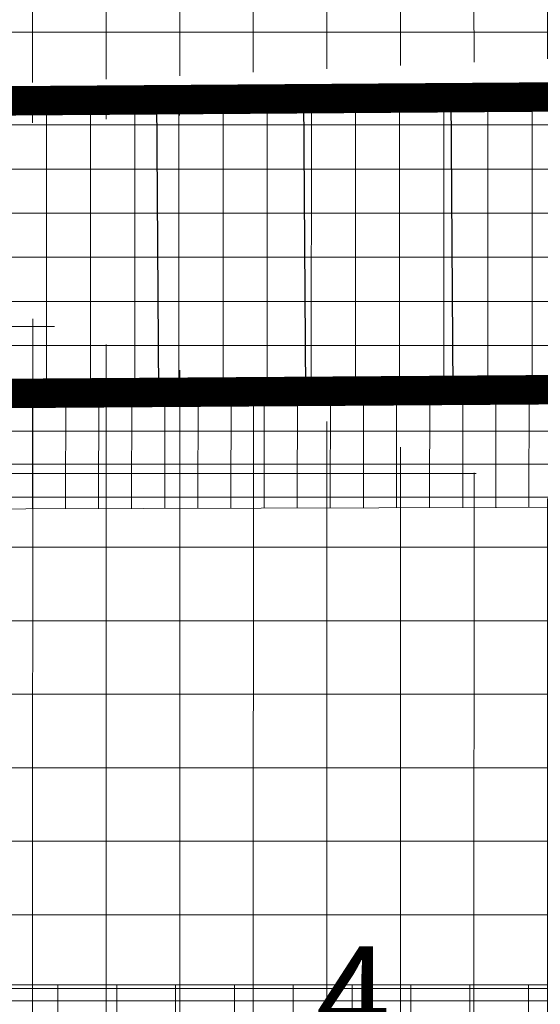
# Model space of a CAD drawing. Units: inches. Extents: x -850 to 13182336, y -766 to 9324405.
# Drawn here: x 6590997 to 6591006, y 4662510 to 4662527 of the extents above; entities that cross this region are included whole.
import ezdxf

# ---------------------------------------------------------------- set-up
doc = ezdxf.new("R2010")
doc.units = ezdxf.units.IN
doc.header["$MEASUREMENT"] = 0
doc.linetypes.add('DASHED', pattern=[4.5, 4, -0.5])
for name, color, linetype, lineweight in [('--park staze', 7, 'Continuous', 18), ('boje', 2, 'Continuous', 9), ('PODLOGA', 8, 'Continuous', 5), ('strelice', 7, 'Continuous', 13)]:
    doc.layers.add(name, color=color, linetype=linetype, lineweight=lineweight)
doc.layers.add('D03005-PROFIL_CESTE_RUBNJAK', color=1, linetype='Continuous')
doc.layers.add('D03006-PROFIL_CESTE_OSTALI_ELEM', color=1, linetype='Continuous')

# ---------------------------------------------------------------- blocks, each defined once
blk = doc.blocks.new('A$C3AFB1B0B')
at = {"layer": 'strelice'}
for p, q in [((-27.08225354738533, 160.9547014774289), (-52.08225354738533, 43.79672624042723)), ((-27.08225354738533, 160.9547014774289), (-2.082253547385335, 43.79672624042723)), ((-27.08225354738533, 43.79672624042723), (-52.08225354738533, 43.79672624042723)), ((-32.08225354738533, -156.2032737595728), (-32.08225354738533, 43.79672624042723)), ((-27.08225354738533, 43.79672624042723), (-2.082253547385335, 43.79672624042723)), ((-22.08225354738533, -156.2032737595728), (-22.08225354738533, 43.79672624042723)), ((-32.08225354738533, -156.2032737595728), (-22.08225354738533, -156.2032737595728))]:
    blk.add_line(p, q, dxfattribs=at)
blk = doc.blocks.new('A$C3F600940')
at = {"layer": 'strelice'}
h = blk.add_hatch(dxfattribs=at)
h.set_pattern_fill('ANSI31', color=256, style=0)
h.set_pattern_definition([(45, (-6592605.21401485, -4661445.577325819), (-0.08838834764831843, 0.08838834764831845), [])])
h.paths.add_polyline_path([(-0.7891347814820032, 0.7435967136302853), (-0.332420640299402, 1.400416476292339), (-3.867201670334617, 2.883904840089984), (-1.245848922664605, 0.0867769509682318)])
h.paths.add_polyline_path([(-0.6977919532454828, 0.874960666162696), (-0.7891347814820032, 0.7435967136302852), (-0.8804776097185234, 0.6122327610978745), (4.374080405006327, -3.041480308166114), (4.556766061479367, -2.778752403101292)])
at = {"layer": 'strelice', "xscale": -0.03200000018448992, "yscale": 0.03199999965727329, "zscale": 0.03200000000000003, "rotation": 55.18750194569676}
blk.add_blockref('A$C3AFB1B0B', (-0.1332265138626099, -0.7680330155417323), dxfattribs=at)
blk = doc.blocks.new('A$C43350F37')
at = {"layer": 'PODLOGA', "lineweight": 9, "insert": (1002.38106250111, -96.3590694675222), "char_height": 1.679999986663461, "width": 7.199999999999999, "attachment_point": 7}
blk.add_mtext('\\fArial|i0|b0|c238;4\\P662\\P500', dxfattribs=at)

msp = doc.modelspace()

# ---------------------------------------------------------------- hatches: boundary and pattern name
at = {"layer": 'boje'}
h = msp.add_hatch(dxfattribs=at)
h.set_pattern_fill('ANSI37', color=8, scale=10, angle=315.0000000007268, style=0)
h.set_pattern_definition([(7.267786372722184e-10, (-3374.927673817612, 1771.457718669437), (-1.585576114848664e-11, 1.25), []), (90, (-3374.927673817612, 1771.457718669437), (-1.25, -1.585576114848664e-11), [])])
h.paths.add_polyline_path([(6591151.909754989, 4662471.820590068), (6591145.502754811, 4662471.932592296)], flags=17)
edge = h.paths.add_edge_path()
edge.add_line((6591370.315754988, 4662591.670590067), (6591370.528754988, 4662601.145590067))
edge.add_line((6591371.125754988, 4662578.086590067), (6591370.622754987, 4662587.671590067))
edge.add_line((6590893.548098525, 4662388.149446125), (6590894.113983926, 4662389.43821118))
edge.add_line((6590873.745267378, 4662443.209708291), (6590872.804029557, 4662443.634690106))
edge.add_line((6590878.423880256, 4662444.973392373), (6590878.848719575, 4662445.90258604))
edge.add_line((6590898.942192936, 4662392.410599629), (6590898.056545363, 4662392.939786792))
edge.add_line((6590877.547550809, 4662447.29807527), (6590876.676481291, 4662449.632968791))
edge.add_line((6590872.866218393, 4662445.541605445), (6590871.989702176, 4662447.891367702))
edge.add_line((6590871.992608642, 4662447.892447742), (6590876.679526633, 4662449.634100435))
edge.add_arc((6590901.080888283, 4662391.415841827), 2.413201124315075, 154.9217560383, 299.598762897273)
edge.add_arc((6590892.090254561, 4662385.941987522), 2.645407815128872, 312.7045225505336, 416.5585352282924)
edge.add_arc((6590879.88825067, 4662448.176212018), 2.499999998520903, 200.5640773609737, 245.4295099649708)
edge.add_arc((6590870.525518321, 4662444.663469254), 2.499999999255123, 335.7001696649613, 380.5640637034982)
edge.add_line((6590878.423880256, 4662444.973392373), (6590898.056545363, 4662392.939786792))
edge.add_line((6590873.831616971, 4662443.242259263), (6590894.113983926, 4662389.438211179))
edge.add_line((6591137.059128639, 4662575.329410585), (6591142.035012595, 4662575.329410585))
edge.add_line((6591131.668241629, 4662531.697269794), (6591129.665943965, 4662531.711199057))
edge.add_line((6591136.492637873, 4662571.671769969), (6591137.057281117, 4662571.107590012))
edge.add_line((6591136.320842926, 4662537.865508907), (6591137.043046082, 4662538.578757385))
edge.add_arc((6591134.538268435, 4662536.099287305), 2.509404424268936, 3.841544604088733, 44.73598230862235)
edge.add_line((6591137.044755364, 4662572.829451903), (6591137.059128639, 4662575.329410585))
edge.add_arc((6591135.132216481, 4662573.03107514), 1.923137256173644, 315.0235151162111, 353.9820059024314)
edge.add_line((6591137.043046082, 4662538.578757385), (6591137.057281117, 4662571.107590012))
edge.add_arc((6591132.23625603, 4662536.473824403), 4.810209381798964, 263.2183947457752, 357.5405936440378)
edge.add_line((6591270.805849032, 4662120.975351172), (6591280.344512901, 4662120.969612622))
edge.add_line((6591257.350095803, 4662120.983446281), (6591266.822438829, 4662120.97774763))
edge.add_line((6591075.518502274, 4662209.36554955), (6591079.518990092, 4662202.862772303))
edge.add_line((6590948.328668785, 4662261.654957271), (6590951.771933031, 4662256.734953955))
edge.add_line((6590866.744411196, 4662366.589579497), (6590870.688273387, 4662360.517278246))
edge.add_line((6590831.873433081, 4662401.799489327), (6590839.630440903, 4662404.745173723))
edge.add_line((6591370.315754988, 4662591.670590067), (6591282.80741712, 4662591.655275263))
edge.add_arc((6591268.952099957, 4662577.102380052), 1.531727366992058, 11.56034393295394, 146.3820208136702)
edge.add_arc((6591255.408389661, 4662589.658961038), 2.064135605452748, 269.5465813334545, 434.0458375470005)
edge.add_arc((6591282.407610709, 4662589.649718388), 2.04501920460645, 78.72591900882468, 277.689820939925)
edge.add_line((6591370.622754987, 4662587.671590067), (6591282.681254989, 4662587.623090066))
edge.add_arc((6591299.903334277, 4662626.874255689), 25.7288923973031, 231.6229371278047, 270.2147201944559)
edge.add_arc((6591303.070301425, 4662623.001404444), 25.13858246944524, 178.9262115779076, 220.4128527308043)
edge.add_arc((6591219.973016836, 4662647.210029276), 46.10481533799297, 272.3378960474355, 286.0511097320216)
edge.add_arc((6591222.654159111, 4662641.496969053), 39.88561698101126, 284.6187848386167, 307.0302823396201)
edge.add_arc((6591228.092497264, 4662629.96551342), 27.52804548425901, 312.4564831938313, 339.275553566594)
edge.add_arc((6591209.359120267, 4662540.696260166), 48.01763505717732, 359.9932343029287, 388.6573571167871)
edge.add_arc((6591229.307927487, 4662550.297448875), 25.93319042718922, 31.18078849666382, 72.35206082943462)
edge.add_arc((6591219.402858818, 4662527.110274586), 51.0888502628141, 69.64902717007229, 88.7912285169696)
edge.add_arc((6591347.545793203, 4662535.695476878), 67.51413594643346, 155.4798654525897, 179.25666039401)
edge.add_arc((6591311.064250822, 4662546.768578955), 30.1557301137997, 111.7261744957456, 145.8089432800814)
edge.add_arc((6591318.475750757, 4662525.22825272), 52.92062951713391, 90.72973729454452, 110.5474986082404)
edge.add_line((6591370.528754988, 4662601.145590067), (6591299.999754989, 4662601.145543964))
edge.add_line((6591371.125754988, 4662578.086590067), (6591317.801754989, 4662578.144590067))
edge.add_arc((6591268.916877371, 4662603.089408332), 1.952143947241085, 182.6077324081692, 364.0747796485425)
edge.add_arc((6591256.658050164, 4662613.125724554), 0.7774156542736073, 4.786173253788915, 82.55710737664839)
edge.add_arc((6591244.012146357, 4662601.257742292), 0.2093382785591407, 115.6694073001796, 212.0709782218291)
edge.add_arc((6591231.089442917, 4662627.520744289), 29.06081830363313, 296.2032990359168, 332.042581985571)
edge.add_line((6591257.472754988, 4662601.199590067), (6591257.432754988, 4662613.190590068))
edge.add_line((6591243.834754989, 4662601.146590068), (6591257.472754988, 4662601.199590067))
edge.add_arc((6591280.897199438, 4662565.987875835), 0.4419094440212576, 175.7381911721205, 319.9121491659002)
edge.add_arc((6591307.77704094, 4662550.602859336), 30.53666930077705, 115.9204721786183, 150.36308336596)
edge.add_line((6591280.685754989, 4662578.156590069), (6591280.456511922, 4662566.020715904))
edge.add_line((6591294.428754988, 4662578.067590067), (6591280.685754989, 4662578.156590069))
edge.add_line((6591257.406488428, 4662578.173509222), (6591257.352754988, 4662564.284590067))
edge.add_line((6591244.329367894, 4662578.160664037), (6591257.406488428, 4662578.173509222))
edge.add_arc((6591226.348583017, 4662548.235215187), 34.91190504200677, 27.36843844571874, 59.00033599120092)
edge.add_line((6591221.853754988, 4662601.143590068), (6590802.351325493, 4662601.147120345))
edge.add_line((6590801.161754988, 4662591.693590066), (6591255.975754989, 4662591.643590069))
edge.add_line((6591255.392054988, 4662587.594890066), (6590801.161754988, 4662587.571157635))
edge.add_arc((6590813.191194368, 4662566.358985271), 11.8959016834521, 83.90264630863062, 151.4386663473181)
edge.add_arc((6590823.245639842, 4662563.238635622), 22.31450051223392, 156.7520701460559, 188.0634458189839)
edge.add_arc((6590801.367092371, 4662589.632373851), 2.07141877182329, 95.68900862115834, 264.3109913788417)
edge.add_arc((6590801.766665979, 4662615.292167144), 14.15712455548214, 193.0245779346045, 272.3668684863799)
edge.add_line((6590787.973754989, 4662612.101590067), (6590785.878754988, 4662621.429590067))
edge.add_line((6590782.772562252, 4662597.126511378), (6590778.073196547, 4662619.676519211))
edge.add_line((6590798.577999062, 4662521.283781478), (6590785.693499095, 4662583.110332852))
edge.add_line((6590814.454754989, 4662578.187590067), (6590965.409801417, 4662578.179365601))
edge.add_line((6590988.408483847, 4662578.19392723), (6591128.062656119, 4662578.194316759))
edge.add_line((6591270.93775499, 4662576.449590067), (6591270.865215085, 4662262.166944015))
edge.add_line((6591270.452754988, 4662577.409338034), (6591270.93775499, 4662576.449590067))
edge.add_line((6591267.497736224, 4662577.628086369), (6591267.676557749, 4662577.950425334))
edge.add_line((6591266.902754989, 4662575.864590066), (6591267.497736224, 4662577.628086369))
edge.add_line((6591266.865149271, 4662262.66377245), (6591266.902754989, 4662575.864590066))
edge.add_arc((6591268.942353465, 4662256.311697967), 0.8111928561127666, 188.7228684592251, 351.4667612688545)
edge.add_arc((6591251.435372206, 4662262.717870537), 19.43765197595017, 340.3807586733099, 358.375833024275)
edge.add_arc((6591286.589261333, 4662263.185658873), 19.73101523624004, 181.5156535567016, 200.7700637400699)
edge.add_arc((6591268.800893805, 4662229.848845256), 1.048275247893593, 31.86473605241544, 148.8705865283904)
edge.add_arc((6591252.242759713, 4662223.995120829), 18.58760327843591, 1.525401626849753, 20.1634132973994)
edge.add_arc((6591284.376030718, 4662224.374363974), 17.53679619155126, 159.9357570033277, 181.0852557449772)
edge.add_arc((6591248.169276722, 4662262.368532676), 8.950382809003854, 311.5204369971294, 364.2923449985099)
edge.add_arc((6591239.919275545, 4662273.151720974), 22.51373740236872, 283.6647418112531, 309.0482887126194)
edge.add_arc((6591233.954402792, 4662294.885360549), 45.04620217168556, 268.4615498165434, 284.5063786774484)
edge.add_line((6591232.745011604, 4662249.855396047), (6591175.619428147, 4662248.588912903))
edge.add_line((6591175.619428147, 4662248.588912903), (6591154.072754988, 4662248.225590067))
edge.add_arc((6591153.883986826, 4662258.15530133), 9.931505383320866, 180.4252510402442, 271.0890866805047)
edge.add_line((6591143.952754988, 4662258.081590068), (6591143.547287717, 4662280.225811186))
edge.add_arc((6591146.467342224, 4662280.471370189), 2.930361334379856, 84.19073259500566, 184.8069201774635)
edge.add_line((6591257.395258511, 4662429.044804866), (6591257.376754989, 4662540.690590067))
edge.add_line((6591257.263046668, 4662346.825494528), (6591257.395258511, 4662429.044804866))
edge.add_line((6591257.364903936, 4662268.434401194), (6591257.263046668, 4662346.825494528))
edge.add_line((6591257.094554976, 4662263.038428482), (6591257.364903936, 4662268.434401194))
edge.add_line((6591280.356129421, 4662281.913258861), (6591280.325519439, 4662268.544568308))
edge.add_line((6591280.293218441, 4662452.752248808), (6591280.356129421, 4662281.913258861))
edge.add_line((6591280.343617206, 4662527.043541985), (6591280.293218441, 4662452.752248808))
edge.add_line((6591280.037339082, 4662536.571362045), (6591280.343617206, 4662527.043541985))
edge.add_arc((6591304.920284261, 4662268.794519515), 24.59603488902255, 180.5822644040061, 213.2326269302526)
edge.add_arc((6591296.549385794, 4662267.041127824), 16.92351417088966, 223.8596736911721, 272.0839791684722)
edge.add_line((6591297.164797181, 4662250.128806851), (6591315.001630003, 4662250.15262488))
edge.add_line((6591295.00616598, 4662239.550312603), (6591315.001630003, 4662239.240566804))
edge.add_arc((6591296.296170842, 4662222.290717014), 17.30773677872521, 94.27441436088, 135.4999097344667)
edge.add_arc((6591303.551615921, 4662221.976786919), 23.21739686073263, 147.5865563520586, 179.9276165028564)
edge.add_line((6591280.362225783, 4662150.412107471), (6591280.344512898, 4662120.969612622))
edge.add_line((6591280.334237588, 4662222.006118153), (6591280.362225783, 4662150.412107471))
edge.add_arc((6591236.809845573, 4662218.114748093), 20.55949581568586, 359.3683358471999, 408.3953075379292)
edge.add_arc((6591238.764732069, 4662213.636148274), 23.04127061525304, 59.49413541039942, 87.76184511265572)
edge.add_line((6591239.664568296, 4662236.659841424), (6591206.759052692, 4662236.523693668))
edge.add_line((6591075.518502274, 4662209.36554955), (6591130.98424956, 4662243.483509034))
edge.add_arc((6591121.46784706, 4662255.972039416), 15.70112440725912, 307.3078138312357, 359.6991284541585)
edge.add_line((6591137.168754988, 4662255.889590068), (6591136.700754989, 4662275.180590067))
edge.add_arc((6591129.680633538, 4662274.609494718), 7.043312790998782, 4.650839005219925, 92.40761453452775)
edge.add_line((6591130.310959998, 4662269.92739505), (6591130.58559363, 4662257.038498797))
edge.add_line((6591089.489754989, 4662269.084590067), (6591091.867754988, 4662271.57859007))
edge.add_line((6591090.218491914, 4662247.482462616), (6591089.489754989, 4662269.084590067))
edge.add_line((6591092.595260871, 4662244.375735063), (6591090.218491914, 4662247.482462616))
edge.add_line((6591093.033754989, 4662227.979590068), (6591092.595260871, 4662244.375735063))
edge.add_line((6591103.378837261, 4662234.332488672), (6591093.033754989, 4662227.979590068))
edge.add_arc((6591102.727776266, 4662274.63029701), 5.907029216808066, 92.73653190633208, 271.212333213191)
edge.add_arc((6591084.795551145, 4662272.611894777), 7.147292201655637, 351.6874528716966, 453.9053915277308)
edge.add_arc((6591122.513494312, 4662261.520101159), 3.056317876437067, 308.300452483152, 453.2212369134621)
edge.add_arc((6591130.549125939, 4662293.486689877), 5.764938684037858, 249.0771778020744, 355.4323252495885)
edge.add_arc((6591146.660108932, 4662291.225124466), 3.420761922798501, 189.5500307616094, 247.4029721784757)
edge.add_arc((6591049.457918913, 4662269.192478385), 9.05358561335892, 1.412109258641429, 181.5752926561094)
edge.add_line((6591084.308754989, 4662279.742590067), (6591068.119754991, 4662279.077590066))
edge.add_line((6591064.074947714, 4662243.481904535), (6591043.82393201, 4662231.096744842))
edge.add_line((6591046.429754988, 4662238.598606568), (6591057.14875499, 4662245.073590068))
edge.add_line((6591058.951754989, 4662248.287590069), (6591058.508754984, 4662269.415590238))
edge.add_line((6591040.407754989, 4662268.943590066), (6591040.804754988, 4662242.125590066))
edge.add_line((6591034.397588888, 4662278.378108173), (6591034.747682974, 4662264.365404055))
edge.add_arc((6591055.142457911, 4662248.31181537), 3.80937410553314, 301.7809830407282, 359.6356312397488)
edge.add_arc((6591044.743322245, 4662242.15800361), 3.938700634168008, 180.4715174552466, 295.3514682780849)
edge.add_arc((6591040.887001186, 4662235.386414007), 5.198732945145388, 167.1899084926695, 304.3975724077085)
edge.add_line((6591035.743754989, 4662245.350590067), (6591022.819323456, 4662252.324504412))
edge.add_line((6591035.817663051, 4662236.539078361), (6591035.743754989, 4662245.350590067))
edge.add_line((6591021.615481421, 4662248.012881057), (6591018.602754989, 4662248.291590068))
edge.add_line((6591021.525754988, 4662251.340590067), (6591021.615481421, 4662248.012881057))
edge.add_line((6591016.455754989, 4662251.856590067), (6590998.609754989, 4662261.458590067))
edge.add_line((6590977.974386269, 4662272.751888624), (6590951.771933031, 4662256.734953955))
edge.add_line((6590978.161754988, 4662272.445590068), (6590977.974386269, 4662272.751888624))
edge.add_line((6590960.081151624, 4662315.134032583), (6590961.000754989, 4662315.748590068))
edge.add_line((6590961.458754988, 4662316.720590067), (6590959.99994111, 4662337.300696519))
edge.add_line((6590957.974741132, 4662362.026431265), (6590955.595754988, 4662394.413590067))
edge.add_line((6590954.458500957, 4662356.575400168), (6590947.933754989, 4662354.944590067))
edge.add_line((6590945.84975499, 4662343.540590068), (6590942.879754988, 4662349.640590067))
edge.add_line((6590946.745671659, 4662342.966858817), (6590945.84975499, 4662343.540590068))
edge.add_line((6590948.884754988, 4662342.209590067), (6590946.745671659, 4662342.966858817))
edge.add_line((6590955.904253691, 4662341.63757603), (6590948.884754988, 4662342.209590067))
edge.add_arc((6591022.597827445, 4662251.273413777), 1.074175035131414, 78.1001841812138, 176.4145218323681)
edge.add_arc((6591014.791398698, 4662248.425232438), 3.813698603334244, 357.9917889243427, 424.1246163087796)
edge.add_arc((6590960.675132238, 4662316.495924656), 0.815192714186114, 293.5433412990291, 375.9976490407768)
edge.add_arc((6590954.892095803, 4662336.579314223), 5.1585342968704, 8.038732105631974, 78.68456169380832)
edge.add_arc((6590951.455402424, 4662346.529041021), 9.122689647570493, 112.7078046858577, 160.0574326906795)
edge.add_arc((6590952.732293996, 4662361.670418188), 5.379498033279183, 288.7165300940388, 354.2019845072447)
edge.add_arc((6590957.420952773, 4662360.97539434), 0.6804171692536547, 12.87182690171417, 62.21538168044098)
edge.add_arc((6590944.456479432, 4662394.77153971), 11.22840979028017, 7.492225288846543, 118.8896943395303)
edge.add_line((6590939.031754989, 4662404.602590067), (6590889.099129306, 4662372.39864022))
edge.add_line((6590976.100617786, 4662278.661101381), (6590978.391887404, 4662280.04369419))
edge.add_line((6590984.695304074, 4662285.01627217), (6590968.138754989, 4662312.723590068))
edge.add_line((6590963.165754989, 4662367.980590068), (6590960.308997127, 4662402.29221249))
edge.add_line((6590964.499210139, 4662348.150908266), (6590963.165754989, 4662367.980590068))
edge.add_line((6590966.732754989, 4662317.538590067), (6590964.499210139, 4662348.150908266))
edge.add_line((6591102.445754989, 4662280.530590068), (6591129.384754987, 4662281.646590067))
edge.add_line((6591128.311754989, 4662287.634590067), (6590990.681092362, 4662281.889076788))
edge.add_line((6591128.490408192, 4662288.101877972), (6591128.311754989, 4662287.634590067))
edge.add_line((6591102.852754989, 4662268.724590068), (6591130.310959998, 4662269.92739505))
edge.add_line((6591097.153754989, 4662260.913590067), (6591097.564057039, 4662246.396800661))
edge.add_line((6591124.407754998, 4662259.121590076), (6591122.718754988, 4662258.265590067))
edge.add_line((6591122.718754988, 4662258.265590067), (6591102.792300294, 4662245.78592577))
edge.add_arc((6591099.783615679, 4662260.979541988), 2.63068753539408, 92.02290511759367, 181.436568434585)
edge.add_arc((6591099.731187677, 4662246.673485032), 2.18472182196852, 187.2757696995955, 283.3262123410697)
edge.add_arc((6591098.136798765, 4662252.140744916), 7.8776532590643, 285.4452483025908, 306.2262763646329)
edge.add_line((6591122.341754993, 4662264.571590069), (6591099.690754987, 4662263.608590067))
edge.add_line((6591100.725754988, 4662238.658590067), (6591103.378837261, 4662234.332488672))
edge.add_line((6591130.58559363, 4662257.038498797), (6591100.725754988, 4662238.658590067))
edge.add_line((6591063.830325036, 4662273.545569948), (6591064.074754989, 4662243.505590067))
edge.add_arc((6591008.341481302, 4662270.282921563), 6.739031885318822, 50.25541176147885, 202.8041961981879)
edge.add_arc((6591008.325481091, 4662270.320655195), 6.739031886221356, 203.1526610234791, 313.5154773889884)
edge.add_line((6590998.609754989, 4662261.458590067), (6590978.161754988, 4662272.445590068))
edge.add_arc((6590988.096992785, 4662284.159274254), 2.499999999263786, 165.8595618271225, 318.6998683819194)
edge.add_arc((6590973.766127771, 4662316.979586794), 7.05555223580929, 175.4557587392735, 217.1003209864558)
edge.add_line((6590917.052272548, 4662398.865866633), (6590902.272824046, 4662389.31754995))
edge.add_arc((6590890.735477841, 4662370.447544632), 2.546450573307221, 129.9859515661372, 257.220828473127)
edge.add_arc((6590882.131860486, 4662364.993365069), 2.51798271373431, 347.6817679164791, 472.9481106676288)
edge.add_line((6590881.150105768, 4662367.312070444), (6590870.688273387, 4662360.517278246))
edge.add_line((6590897.923682285, 4662345.414211596), (6590896.826707616, 4662347.1252308))
edge.add_line((6590902.119211547, 4662348.183257085), (6590897.923682285, 4662345.414211596))
edge.add_line((6590900.654619792, 4662350.404288246), (6590902.119211547, 4662348.183257085))
edge.add_arc((6590894.364679006, 4662345.57448139), 2.909709368111286, 32.20545281911515, 78.31530247102036)
edge.add_arc((6590902.746135835, 4662351.561877145), 2.39049187733846, 167.7706584642936, 208.9631600297201)
edge.add_arc((6590810.139491792, 4662439.584582328), 8.566636229580357, 20.91536921305813, 148.1908910459174)
edge.add_arc((6590804.098582678, 4662443.193799869), 1.535094472921063, 143.8211339683769, 220.2678815526293)
edge.add_arc((6590802.667225792, 4662466.03677752), 8.691364584174186, 204.0078730237911, 365.7569011238396)
edge.add_arc((6590786.717022288, 4662450.111568993), 7.008974281431027, 203.1007192931852, 370.6724523055555)
edge.add_arc((6590762.958575096, 4662514.893357731), 9.109999927275991, 128.3211057581542, 190.4526830291634)
edge.add_arc((6590760.364084817, 4662516.179783717), 6.60893196964963, 50.92706660241019, 117.526046847645)
edge.add_line((6591132.499754989, 4662235.456369856), (6591079.518990092, 4662202.862772303))
edge.add_line((6591139.172754989, 4662237.536590068), (6591132.499754989, 4662235.456369856))
edge.add_line((6591187.157616718, 4662238.539495183), (6591139.172754989, 4662237.536590068))
edge.add_line((6591206.759052692, 4662236.523693668), (6591187.157616718, 4662238.539495183))
edge.add_arc((6591757.389490835, 4662735.69385935), 983.9031575782667, 197.3282421442354, 199.8377005547197)
edge.add_line((6590866.744410872, 4662366.589579289), (6590893.766208639, 4662383.895194803))
edge.add_arc((6591504.940436485, 4662657.39327174), 711.665969155412, 196.0541086138691, 200.7940195649099)
edge.add_line((6590821.028754988, 4662460.585590067), (6590815.356021615, 4662481.914805148))
edge.add_line((6590807.958754988, 4662525.853590067), (6590801.151754988, 4662560.108590067))
edge.add_line((6590809.833754988, 4662505.014590067), (6590807.958754988, 4662525.853590067))
edge.add_line((6590813.06401855, 4662490.636633187), (6590809.833754988, 4662505.014590067))
edge.add_line((6590805.597754989, 4662489.389590067), (6590798.577999062, 4662521.283781478))
edge.add_line((6590811.314754991, 4662466.908590032), (6590805.597754989, 4662489.389590067))
edge.add_line((6590767.159754991, 4662517.740590065), (6590790.228754988, 4662460.570590068))
edge.add_line((6590767.15975499, 4662517.740590068), (6590764.529754989, 4662521.310590067))
edge.add_line((6590793.604754988, 4662451.409590067), (6590790.228754988, 4662460.570590068))
edge.add_line((6590780.270051592, 4662447.361607297), (6590753.999754989, 4662513.240590068))
edge.add_line((6590750.346069524, 4662559.215986854), (6590759.353633684, 4662536.895104028))
edge.add_line((6590746.243246958, 4662531.814285156), (6590737.032154989, 4662555.551690067))
edge.add_arc((6590743.95815981, 4662556.406276923), 6.978528603311918, 23.74220143795047, 187.0340664441968)
edge.add_arc((6590752.591865676, 4662534.887733369), 7.053441964992004, 205.8322228125532, 376.5346103544809)
edge.add_arc((6590746.834546787, 4662562.956107419), 6.876640798019985, 23.33245103810476, 85.77635882707355)
edge.add_arc((6590732.556700651, 4662575.550664656), 5.656547074339841, 233.132414047976, 263.8750718692081)
edge.add_arc((6590716.441449271, 4662559.483923562), 17.17672403221214, 42.21534417801127, 115.0185953832806)
edge.add_arc((6590715.229553045, 4662559.98967023), 10.24522372241903, 44.68964484222953, 116.6196477346717)
edge.add_line((6590699.560169652, 4662564.635340312), (6590710.639019882, 4662569.148906793))
edge.add_line((6590701.212054989, 4662560.553690067), (6590699.560169652, 4662564.635340312))
edge.add_line((6590668.599754988, 4662547.870590067), (6590701.212054989, 4662560.553690067))
edge.add_line((6590666.689754989, 4662552.470590067), (6590668.599754988, 4662547.870590067))
edge.add_line((6590664.455954988, 4662557.071590068), (6590666.689754989, 4662552.470590067))
edge.add_line((6590709.17719999, 4662575.048965511), (6590664.455954988, 4662557.071590068))
edge.add_line((6590728.663220897, 4662551.776177619), (6590735.523854988, 4662536.337590068))
edge.add_line((6590729.159754996, 4662551.99059007), (6590728.663220897, 4662551.776177619))
edge.add_line((6590726.529606249, 4662558.60178429), (6590729.159754996, 4662551.99059007))
edge.add_line((6590723.774054989, 4662565.104490067), (6590726.529606249, 4662558.60178429))
edge.add_line((6590722.513154988, 4662567.194790066), (6590723.774054989, 4662565.104490067))
edge.add_arc((6590750.115185088, 4662544.775679713), 16.855511589706, 210.0405696127652, 237.7532779073805)
edge.add_arc((6590736.354994362, 4662526.313284126), 6.357470273420863, 296.8942081638546, 401.4292676004365)
edge.add_line((6590732.331633782, 4662569.900821351), (6590731.953165879, 4662569.926407319))
edge.add_line((6590747.341009312, 4662569.814072451), (6590732.331633782, 4662569.900821351))
edge.add_line((6590753.148831069, 4662565.679708464), (6590763.491276767, 4662540.012639582))
edge.add_line((6590764.274834872, 4662538.006333159), (6590794.70372807, 4662462.555032761))
edge.add_arc((6590764.311897741, 4662540.49796274), 0.9533925477390355, 210.6004793709526, 269.1477909428432)
edge.add_line((6590723.865035862, 4662514.525644369), (6590684.604354988, 4662498.960790067))
edge.add_line((6590738.537154989, 4662520.342390067), (6590723.865035862, 4662514.525644369))
edge.add_line((6590739.230761444, 4662520.643417112), (6590738.537154989, 4662520.342390067))
edge.add_line((6590679.247654989, 4662490.666490067), (6590691.390754988, 4662495.418090068))
edge.add_line((6590676.779054989, 4662497.030190066), (6590679.247654989, 4662490.666490067))
edge.add_line((6590682.923154988, 4662499.458090068), (6590676.779054989, 4662497.030190066))
edge.add_arc((6590684.723596751, 4662502.454334432), 3.495578754829885, 238.9983629369482, 268.045137604482)
edge.add_arc((6590693.248400984, 4662496.439723851), 2.120043450835801, 112.7178247876977, 208.8091002535731)
edge.add_line((6590692.429654988, 4662498.395290066), (6590740.701816417, 4662517.5420421))
edge.add_arc((6590742.482200323, 4662511.78577157), 6.025314689559342, 28.37009200112342, 107.1865611816243)
edge.add_line((6590811.303754988, 4662435.684590067), (6590802.927258342, 4662442.20157291))
edge.add_line((6590808.983754989, 4662432.496590068), (6590811.303754988, 4662435.684590067))
edge.add_line((6590794.236754989, 4662426.510590067), (6590808.983754989, 4662432.496590068))
edge.add_line((6590779.639754989, 4662438.300590067), (6590794.236754989, 4662426.510590067))
edge.add_line((6590777.44975499, 4662441.640590068), (6590779.639754989, 4662438.300590067))
edge.add_line((6590774.599754988, 4662448.120590067), (6590777.44975499, 4662441.640590068))
edge.add_line((6590761.774730228, 4662479.936590482), (6590774.599754988, 4662448.120590067))
edge.add_line((6590747.783854988, 4662514.648790067), (6590761.774730228, 4662479.936590482))
edge.add_line((6591135.323026839, 4662410.972305797), (6591134.866317286, 4662521.350437298))
edge.add_line((6591142.035012595, 4662575.329410585), (6591142.046509503, 4662536.037566036))
edge.add_line((6591220.480602986, 4662578.187755815), (6591128.062656119, 4662578.194316759))
edge.add_line((6591142.064260475, 4662521.809329017), (6591142.0089354, 4662480.134663645))
edge.add_line((6591141.979916208, 4662468.069371457), (6591142.059754988, 4662369.495590067))
edge.add_line((6591144.510676652, 4662367.03217967), (6591148.450754989, 4662367.206590068))
edge.add_line((6591148.252249373, 4662362.160052453), (6591146.694284121, 4662362.136596952))
edge.add_line((6591143.121907261, 4662303.426493596), (6591143.286754988, 4662290.657590067))
edge.add_line((6591142.053754988, 4662357.055590067), (6591143.121907261, 4662303.426493596))
edge.add_arc((6591144.995684495, 4662479.913474619), 2.994928169542388, 175.7645905741041, 276.2762319590298)
edge.add_arc((6591147.071651123, 4662521.34860134), 5.028541646945811, 85.90994869373651, 174.7430434236918)
edge.add_arc((6591130.096076181, 4662521.479292466), 4.771981124658929, 358.452685672929, 454.7668174019585)
edge.add_line((6591227.802128265, 4662570.73554875), (6591232.846128264, 4662570.706548749))
edge.add_arc((6591225.758898494, 4662568.516826609), 2.062305672718748, 316.7966693951379, 352.1598694664864)
edge.add_arc((6591225.195592569, 4662533.77931994), 2.484447197942446, 222.5514899301044, 404.6258883413884)
edge.add_line((6591149.921863042, 4662531.608015207), (6591222.430754989, 4662531.241238336))
edge.add_line((6591227.730754989, 4662536.281590068), (6591227.797958429, 4662566.453813905))
edge.add_line((6591232.814076104, 4662566.443236656), (6591232.75337553, 4662536.007203264))
edge.add_line((6591227.509774729, 4662525.766683511), (6591149.909147413, 4662526.357182827))
edge.add_arc((6591146.499128342, 4662467.48617378), 4.556687155859501, 102.6304477108171, 172.6467036598821)
edge.add_arc((6591152.06312815, 4662469.375447509), 2.449948052378557, 308.2767304079457, 453.5892127963356)
edge.add_line((6591212.524530605, 4662475.761733303), (6591145.323095964, 4662476.936496878))
edge.add_line((6591212.444610328, 4662470.762366483), (6591163.181307622, 4662471.623937011))
edge.add_line((6591150.819754989, 4662369.287590067), (6591150.821715529, 4662370.102571556))
edge.add_line((6591150.852529582, 4662420.063065237), (6591155.784891955, 4662420.076117037))
edge.add_line((6591236.507996532, 4662289.888564602), (6591236.503431167, 4662285.005836601))
edge.add_line((6591233.919851641, 4662289.895028383), (6591236.507996532, 4662289.888564602))
edge.add_line((6591236.503431167, 4662285.005836601), (6591146.763945236, 4662283.386682213))
edge.add_line((6591223.756558624, 4662289.677379641), (6591194.699438929, 4662289.096689765))
edge.add_line((6591184.202691034, 4662288.865020644), (6591145.345689951, 4662288.06697392))
edge.add_line((6591231.477754989, 4662368.222590067), (6591160.967266127, 4662367.360047919))
edge.add_line((6591231.493973155, 4662294.755068565), (6591231.477754989, 4662368.222590067))
edge.add_line((6591225.994030006, 4662294.631957115), (6591225.981049011, 4662358.280433103))
edge.add_arc((6591147.104990852, 4662357.101872943), 5.051447897165709, 94.6635670061663, 180.5249684115095)
edge.add_arc((6591144.594435192, 4662369.566466901), 2.535670969291393, 181.6017348056029, 268.1070556802233)
edge.add_arc((6591148.326325804, 4662369.73716851), 2.533635703387302, 272.8149808896777, 349.7790849407854)
edge.add_arc((6591158.422553943, 4662369.810848569), 2.50015611137743, 180.9684791686811, 317.1369272417474)
edge.add_line((6591155.882565157, 4662372.56078914), (6591155.787482433, 4662415.092029724))
edge.add_line((6591150.852009075, 4662415.063065265), (6591150.846994, 4662372.563065564))
edge.add_arc((6591148.353142716, 4662417.561933143), 2.498700231856513, 315.2491747494123, 360.025949706666)
edge.add_line((6591150.396200288, 4662362.179650429), (6591180.393213262, 4662362.626592053))
edge.add_line((6591195.878525234, 4662362.819932602), (6591220.876792043, 4662363.114307845))
edge.add_arc((6591223.368511536, 4662360.764425187), 2.484529388754391, 316.4448171376937, 496.2460455079608)
edge.add_arc((6591146.727747675, 4662536.259071379), 4.686475801349188, 182.7090828817808, 278.1850572186578)
edge.add_line((6590973.750925473, 4662456.177677014), (6590973.553456881, 4662523.281467108))
edge.add_line((6590973.527544186, 4662532.191062194), (6590973.413275261, 4662571.480291305))
edge.add_line((6590962.700510079, 4662472.70556798), (6590962.559412098, 4662520.671946799))
edge.add_line((6590957.200533341, 4662472.689571829), (6590956.931857709, 4662565.068655457))
edge.add_arc((6590986.317610339, 4662519.489398479), 5.77620470221465, 95.27121438080653, 185.2962828625012)
edge.add_line((6590980.749114448, 4662456.018456818), (6590980.566066053, 4662518.956220195))
edge.add_arc((6590986.038119428, 4662536.30057286), 5.567066342777573, 187.4234023386481, 267.0186225231309)
edge.add_arc((6590988.211756716, 4662570.314962388), 7.881420464931132, 88.56969880854457, 171.6754849087403)
edge.add_arc((6590933.489414004, 4662457.093691969), 47.27193053767889, 341.966070707035, 358.6966525606171)
edge.add_arc((6590932.999092145, 4662457.140783614), 40.76321250705511, 342.5886143268297, 358.6461548220288)
edge.add_line((6590959.255057739, 4662414.12775573), (6590960.039037867, 4662404.526431899))
edge.add_arc((6590966.223188987, 4662414.794949041), 6.999999999950574, 127.402062148667, 185.4693541359401)
edge.add_arc((6590931.864277964, 4662459.972382858), 49.75859681522339, 307.2333669669105, 339.3926254491282)
edge.add_arc((6590931.396036293, 4662460.314400051), 43.31749453906517, 298.8838528981406, 339.2157537035188)
edge.add_line((6590939.780249718, 4662420.057495521), (6590927.066434362, 4662411.763141149))
edge.add_arc((6590941.322785246, 4662417.8682174), 2.678125192524476, 295.8567457105445, 485.1680027118642)
edge.add_arc((6590933.509731061, 4662423.684947218), 1.533362255053088, 171.6008474904125, 303.3396717887506)
edge.add_line((6590941.984747337, 4662427.513767184), (6590934.352469106, 4662422.403934965))
edge.add_line((6590941.863797472, 4662435.071113193), (6590941.984747337, 4662427.513767184))
edge.add_line((6590917.052272548, 4662398.865866633), (6590942.490776064, 4662415.458206613))
edge.add_arc((6590950.241804423, 4662424.502116152), 2.966203893420472, 197.0065994370272, 314.4752470783922)
edge.add_line((6590927.06642452, 4662411.726981089), (6590927.07276409, 4662435.017826378))
edge.add_line((6590927.072780296, 4662435.077365653), (6590931.995854282, 4662435.07528457))
edge.add_line((6590931.992805051, 4662423.872762923), (6590931.995854282, 4662435.07528457))
edge.add_line((6590947.406512447, 4662428.054261856), (6590947.375568193, 4662458.014506719))
edge.add_line((6590985.748568655, 4662530.741041583), (6590987.151147519, 4662530.782140956))
edge.add_line((6590989.670394052, 4662530.767432361), (6591127.167280989, 4662531.692677477))
edge.add_line((6591129.667664154, 4662531.709503075), (6591129.669955745, 4662531.709518496))
edge.add_line((6590989.682605308, 4662525.239095611), (6591127.179128922, 4662526.216845314))
edge.add_line((6591233.058149707, 4662520.794614777), (6591233.134041679, 4662481.040216564))
edge.add_line((6591237.94142874, 4662531.253779978), (6591238.135473374, 4662481.041045473))
edge.add_arc((6591230.500874806, 4662523.204754149), 2.468694242624199, 316.6966132375074, 499.4193690584789)
edge.add_line((6590777.710605334, 4662586.849291312), (6590590.585051746, 4662586.870876846))
edge.add_line((6590779.005517035, 4662592.432214329), (6590590.585051916, 4662592.379151529))
edge.add_arc((6590780.112629846, 4662580.907176388), 5.999999998763552, 21.5425903889995, 82.03482940324483)
edge.add_arc((6590776.840681403, 4662598.028059814), 5.999999999341271, 291.1496997183372, 351.3581174530592)
edge.add_arc((6591223.540496798, 4662292.150175486), 2.482217154821749, 274.9935666034993, 405.3279421147556)
edge.add_arc((6591234.029853199, 4662292.374806933), 2.482217153650823, 136.8130685741596, 267.4600571311202)
edge.add_line((6591192.101479171, 4662294.093641778), (6591190.990276228, 4662356.58376282))
edge.add_line((6591186.648227848, 4662291.415764901), (6591186.646473045, 4662291.514448791))
edge.add_line((6591186.603344936, 4662293.939821019), (6591185.520835235, 4662356.430452286))
edge.add_arc((6591182.938143687, 4662360.071148551), 2.506092915423531, 10.65758139731153, 134.8819483970061)
edge.add_arc((6591193.423170025, 4662360.299910891), 2.484860154838936, 45.697088728495, 178.4639674300392)
edge.add_arc((6591147.938357742, 4662359.679708243), 2.500127067511814, 45.48652245980315, 82.7874656491306)
edge.add_arc((6591184.147912228, 4662291.373815965), 2.502515483998264, 271.2509037363927, 406.2614524872117)
edge.add_arc((6591194.647015086, 4662291.598656136), 2.502515484748339, 135.5745874057355, 271.2027200038248)
edge.add_line((6591153.902333921, 4662467.044663509), (6591154.017640484, 4662439.49602109))
edge.add_line((6591161.066347691, 4662467.033522747), (6591160.886573399, 4662439.490229849))
edge.add_arc((6590965.616505528, 4662570.300656192), 7.881420464633692, 8.397068790325088, 91.50285489146711)
edge.add_line((6590980.413375426, 4662571.456031095), (6590980.5177136, 4662535.581304371))
edge.add_line((6590956.917271634, 4662570.083804091), (6590962.417199804, 4662570.116499675))
edge.add_arc((6590954.41152114, 4662567.581924963), 2.513050014343533, 315.0804418568878, 359.8700262244748)
edge.add_arc((6590964.937337108, 4662567.644498087), 2.51305001496765, 180.8111814913731, 225.6174403570729)
edge.add_line((6590957.215121593, 4662467.673674474), (6590962.715098332, 4662467.689670624))
edge.add_arc((6590954.694836377, 4662470.16928565), 2.513050015652543, 0.4632512674125766, 45.16631533667162)
edge.add_arc((6590965.220838243, 4662470.167939699), 2.513050011225832, 135.2299018673094, 179.5220959742982)
edge.add_arc((6590971.054840384, 4662523.19830699), 2.500000000000002, 1.906240508583745, 90.00000226252101)
edge.add_arc((6590965.052572876, 4662523.177813546), 2.500002296557569, 90.33323115557172, 225.1456277064345)
edge.add_arc((6590965.027960595, 4662532.177279165), 2.500169339855543, 135.8714903798436, 269.9525320931168)
edge.add_arc((6590971.027513628, 4662532.197933887), 2.500000000138189, 270.1666387506106, 359.8425095131762)
edge.add_line((6590965.025889277, 4662529.677110683), (6590971.034784605, 4662529.69794446))
edge.add_line((6590965.038032993, 4662525.67777356), (6590971.046928321, 4662525.698607338))
edge.add_line((6590962.520533404, 4662534.670536439), (6590962.43207689, 4662565.084652313))
edge.add_arc((6590977.083203319, 4662282.17379583), 2.499997405954316, 301.5655673102211, 436.1458397982297)
edge.add_line((6590960.081151624, 4662315.134032583), (6590977.929452534, 4662285.605100274))
edge.add_line((6590973.979217852, 4662277.341688798), (6590948.328668785, 4662261.654957272))
edge.add_line((6591014.7620233, 4662263.541623365), (6591034.747682974, 4662264.365404055))
edge.add_line((6591014.412217895, 4662277.542772904), (6591034.397588888, 4662278.378108173))
edge.add_arc((6590590.583510839, 4662594.878757217), 2.500002203657054, 233.3714822444288, 271.0361835680591)
edge.add_arc((6590590.58351315, 4662584.366351746), 2.499999924596211, 89.96473797120285, 129.3189678618831)
edge.add_arc((6590583.75321799, 4662589.622764389), 3.250002083763245, 359.9978645492919, 562.5566977002003)
edge.add_arc((6590583.753217987, 4662589.622764393), 6.250002083382888, 31.32890762336528, 202.5566977295568)
edge.add_arc((6590583.753236607, 4662589.622751771), 3.249981901252498, 202.5532230932408, 359.9982553202628)
edge.add_arc((6590583.727469675, 4662589.587181483), 6.212585306549772, 202.3414057701072, 328.0588698814628)
edge.add_line((6590947.414675559, 4662463.054260936), (6590947.372953227, 4662460.54631875))
edge.add_line((6590941.92232681, 4662463.055755906), (6590947.414675559, 4662463.054260936))
edge.add_line((6590941.914307861, 4662456.65619354), (6590941.92232681, 4662463.055755906))
edge.add_line((6590941.863797472, 4662435.071113193), (6590941.914307861, 4662456.65619354))
edge.add_arc((6590949.942879844, 4662460.624094315), 2.571103237659098, 181.7334549038717, 225.4678822576541)
edge.add_line((6591233.134041679, 4662481.040216564), (6591238.135473383, 4662481.041043263))
edge.add_line((6591235.444435661, 4662531.243437696), (6591237.94142874, 4662531.253779978))
edge.add_line((6591222.430754989, 4662531.241238336), (6591223.365375083, 4662532.099206305))
edge.add_line((6591227.730754989, 4662536.281590068), (6591226.963795291, 4662535.524581242))
edge.add_arc((6591235.330733521, 4662533.725281709), 2.484447196376276, 138.479209208383, 272.623090169684)
edge.add_line((6591232.75337553, 4662536.007203264), (6591233.470590072, 4662535.372201324))
edge.add_line((6590815.356021615, 4662481.914805148), (6590813.06401855, 4662490.636633187))
edge.add_line((6591257.350095804, 4662120.983446281), (6591257.368091978, 4662217.888092072))
edge.add_line((6591266.822438829, 4662120.97774763), (6591266.842380291, 4662224.042214364))
edge.add_line((6591270.805849032, 4662120.975351172), (6591270.823775942, 4662224.489925353))
edge.add_line((6590895.192627667, 4662349.577878454), (6590885.596447853, 4662364.236807902))
edge.add_line((6590889.947829349, 4662366.974853994), (6590899.44678039, 4662352.276991841))
edge.add_arc((6590962.805505898, 4662405.352428693), 2.887146700142837, 196.6242832812676, 231.2420485069711)
edge.add_line((6590960.998060545, 4662403.101038597), (6590960.308997127, 4662402.29221249))
edge.add_arc((6590952.667839256, 4662396.625862412), 2.947137752632586, 322.9260628072515, 352.3910966327083)
edge.add_line((6590955.01923738, 4662394.849194803), (6590955.595754988, 4662394.413590067))
edge.add_arc((6590949.906004369, 4662425.553159335), 2.500422094252637, 134.9815460971232, 178.9439407334898)
edge.add_line((6590948.138508503, 4662427.321794122), (6590947.406512447, 4662428.054261856))
edge.add_line((6590947.405309441, 4662423.634555344), (6590947.406006995, 4662425.599243783))
edge.add_line((6590956.466665434, 4662471.951431036), (6590957.200533341, 4662472.689571829))
edge.add_line((6590957.215121593, 4662467.673674474), (6590957.207804252, 4662470.189604091))
edge.add_line((6590963.436727593, 4662471.937789847), (6590962.70051008, 4662472.705567979))
edge.add_line((6590962.715192993, 4662467.672971185), (6590962.707875652, 4662470.188900803))
edge.add_line((6590963.289303112, 4662521.405557577), (6590962.559412098, 4662520.671946799))
edge.add_line((6590963.233389216, 4662533.918072172), (6590962.519503369, 4662534.671560653))
edge.add_line((6590956.191008951, 4662565.807426863), (6590956.931857709, 4662565.068655457))
edge.add_line((6590962.43207689, 4662565.084652313), (6590963.179594758, 4662565.848457383))
edge.add_line((6590956.924564688, 4662567.576224188), (6590956.909658073, 4662570.08375883))
edge.add_line((6590962.42453895, 4662567.608920046), (6590962.417199804, 4662570.116499675))
edge.add_arc((6591129.708038012, 4662523.733827168), 2.5009553752137, 90.19511816916484, 135.5246053648681)
edge.add_arc((6591129.651980884, 4662534.210409274), 2.500955373652463, 225.3783281982438, 270.4117996460217)
edge.add_arc((6590987.025237298, 4662522.552973581), 2.683407932126814, 45.58993899293578, 88.02338696779452)
edge.add_line((6590988.903056086, 4662524.469865526), (6590989.682417941, 4662525.265444137))
edge.add_arc((6590987.450367787, 4662532.968311197), 2.206552308610085, 262.2063750046017, 315.2481528125961)
edge.add_line((6590989.017378883, 4662531.414815361), (6590989.670394052, 4662530.767432361))
edge.add_arc((6591147.432604007, 4662523.868184781), 2.496152484546073, 45.14370977591705, 90.05269975874943)
edge.add_line((6591149.193217704, 4662525.637652677), (6591149.909147413, 4662526.357182827))
edge.add_arc((6591147.221117471, 4662534.337894171), 2.723114318369234, 273.6603332694731, 313.7676595860794)
edge.add_line((6591149.921863042, 4662531.608015207), (6591149.104792774, 4662532.371395012))
edge.add_line((6591227.802128265, 4662570.73554875), (6591227.801926848, 4662568.235508588))
edge.add_line((6591232.846128264, 4662570.706548749), (6591232.831793712, 4662568.224953942))
edge.add_line((6591227.797958429, 4662566.453813905), (6591227.262172562, 4662567.104993842))
edge.add_line((6591232.814076104, 4662566.443236656), (6591233.407424488, 4662567.038622383))
edge.add_arc((6591234.821548017, 4662568.457601495), 2.003309031426976, 186.6689003134349, 225.09819770056)
edge.add_line((6591154.017640517, 4662439.49601318), (6591160.886573399, 4662439.490229849))
edge.add_line((6591150.851842691, 4662417.563064824), (6591150.852529582, 4662420.063065237))
edge.add_line((6591155.784631701, 4662417.576117051), (6591155.784891955, 4662420.076117037))
edge.add_arc((6591158.433610293, 4662417.745141766), 2.65436563677338, 183.6509512906713, 225.0000000142508)
edge.add_line((6591150.852009075, 4662415.063065265), (6591150.127657741, 4662415.802785829))
edge.add_line((6591155.787482433, 4662415.092029724), (6591156.556690352, 4662415.868221824))
edge.add_arc((6591148.329575466, 4662370.070989863), 2.492340164862161, 0.7260430140713451, 44.71014541540207)
edge.add_line((6591150.100819093, 4662371.824402396), (6591150.846994, 4662372.563065564))
edge.add_arc((6591158.397729488, 4662370.066438362), 2.492340169147699, 135.2380513619106, 179.2221536585471)
edge.add_line((6591156.628071906, 4662371.821451628), (6591155.882565157, 4662372.56078914))
edge.add_line((6591155.922754989, 4662369.768590068), (6591155.905618994, 4662370.100273282))
edge.add_line((6591160.967266128, 4662367.360047919), (6591160.255122051, 4662368.110120869))
edge.add_line((6591181.169723316, 4662361.846871247), (6591180.393112261, 4662362.626689156))
edge.add_line((6591185.520835235, 4662356.430452286), (6591184.791259158, 4662357.131864453))
edge.add_line((6591195.878525234, 4662362.819932602), (6591195.158724699, 4662362.078219065))
edge.add_line((6591186.603344936, 4662293.939821019), (6591185.878072987, 4662293.181888832))
edge.add_line((6591192.101479171, 4662294.093641778), (6591192.859812909, 4662293.350367336))
edge.add_line((6591232.220007245, 4662294.073588739), (6591231.493973155, 4662294.755068565))
edge.add_line((6591221.573895628, 4662362.482633564), (6591220.876792043, 4662363.114307845))
edge.add_line((6591069.893401239, 4662403.438978036), (6591129.893401239, 4662403.438978036))
edge.add_line((6591069.885007546, 4662408.938944699), (6591129.885007546, 4662408.938123725))
edge.add_line((6591064.896730689, 4662408.938978037), (6591067.377454914, 4662408.938978036))
edge.add_arc((6591067.41305695, 4662411.40355134), 2.464830435665795, 269.1723903978614, 315.0852369963388)
edge.add_line((6591064.901682279, 4662403.438978036), (6591067.401682279, 4662403.438978036))
edge.add_line((6591064.896730689, 4662405.069704119), (6591064.901682279, 4662403.438978036))
edge.add_arc((6591067.469789422, 4662401.000036572), 2.43989222034777, 45.18062960782525, 91.59956196547083)
edge.add_arc((6591132.385434701, 4662411.438550878), 2.500427153719562, 224.9999999697943, 269.5408275634074)
edge.add_line((6591129.885007546, 4662408.938123725), (6591130.617365704, 4662409.670481883))
edge.add_line((6591069.189606155, 4662402.730731361), (6591069.893401239, 4662403.438978036))
edge.add_arc((6591132.385434701, 4662400.939405194), 2.500427153719562, 90.45917243659261, 135.0000000302057)
edge.add_line((6591129.885007546, 4662403.439832347), (6591130.617365704, 4662402.707474189))
edge.add_arc((6591132.866453721, 4662400.939405192), 2.500427154824138, 0, 89.54082756382427)
edge.add_line((6591132.886492107, 4662403.439752053), (6591132.365396315, 4662403.439752053))
edge.add_arc((6591132.86645372, 4662411.43855088), 2.500427156281479, 270.4591724575416, 349.2533744986509)
edge.add_line((6591132.886492107, 4662408.938204019), (6591132.365396315, 4662408.938204019))
edge.add_line((6591136.295754989, 4662293.027590067), (6591135.366880876, 4662400.939405192))
edge.add_line((6590947.375568193, 4662458.014506719), (6590948.139742071, 4662458.791264256))
edge.add_line((6590985.786948565, 4662525.241175495), (6590987.117792245, 4662525.234784856))
edge.add_line((6591153.902333921, 4662467.044663509), (6591153.580773604, 4662467.452169647))
edge.add_line((6591161.066347691, 4662467.033522747), (6591161.416628394, 4662467.486064819))
edge.add_line((6591233.058149707, 4662520.794614777), (6591232.297423142, 4662521.511572132))
edge.add_line((6591227.509774729, 4662525.766683511), (6591228.625923104, 4662524.810682969))
edge.add_arc((6591193.398972791, 4662359.118776232), 2.491800623078887, 170.9450959271834, 226.4636473199164)
edge.add_line((6591190.93822503, 4662359.510937938), (6591190.939202767, 4662360.366519094))
edge.add_arc((6591183.010233981, 4662358.886039712), 2.499836299879584, 315.435154224904, 362.0347805370473)
edge.add_line((6591185.508494028, 4662358.974799288), (6591185.401006461, 4662360.534623101))
edge.add_line((6591190.990276227, 4662356.58376282), (6591191.682583971, 4662357.312376563))
edge.add_line((6591150.396200288, 4662362.179650429), (6591149.691139379, 4662361.462512745))
edge.add_line((6591069.885007546, 4662408.938944699), (6591069.158546187, 4662409.663247803))
edge.add_line((6591212.524530605, 4662475.761733303), (6591212.444610328, 4662470.762366483))
edge.add_arc((6591162.83958662, 4662469.324443181), 2.324746247405396, 81.54730404983593, 232.2590886583156)
edge.add_line((6591127.167280989, 4662531.692677477), (6591127.895254003, 4662532.430328253))
edge.add_line((6591127.179128922, 4662526.216845314), (6591127.923477841, 4662525.486003752))
edge.add_line((6590764.274834872, 4662538.006333159), (6590764.297717642, 4662539.544675651))
edge.add_arc((6590974.797850699, 4662280.794826984), 2.499997406279942, 256.646581667831, 301.4065613969912)
edge.add_line((6590973.979217852, 4662277.341688798), (6590974.220458906, 4662278.362419587))
edge.add_line((6590977.929452534, 4662285.605100274), (6590977.681831045, 4662284.601064228))
edge.add_line((6590984.695304074, 4662285.01627217), (6590985.672743198, 4662284.77002292))
edge.add_line((6590990.681092362, 4662281.889076788), (6590989.975149328, 4662282.50926577))
edge.add_line((6591014.412217895, 4662277.542772904), (6591012.650191722, 4662275.464578179))
edge.add_line((6591014.7620233, 4662263.541623365), (6591012.965644847, 4662265.433587456))
edge.add_arc((6591066.154055703, 4662276.071572943), 2.507041181458242, 90.52889473969185, 227.3883038696092)
edge.add_line((6591068.119754991, 4662279.077590066), (6591066.130913648, 4662278.578507312))
edge.add_line((6591063.830325037, 4662273.545569948), (6591064.45672309, 4662274.22649368))
edge.add_line((6591064.896730689, 4662405.069704189), (6591064.896730689, 4662408.938978036))
edge.add_arc((6591205.148222158, 4662639.391919992), 52.32807106482097, 338.51228289139, 357.7935041767753)
edge.add_line((6591270.864086606, 4662603.228124529), (6591270.864086606, 4662628.269645473))
edge.add_line((6591266.966754989, 4662603.000590067), (6591266.966754989, 4662630.913301063))
edge.add_line((6590957.974741132, 4662362.026431265), (6590957.738128657, 4662361.577363594))
edge.add_line((6590889.947829349, 4662366.974853994), (6590890.172218274, 4662367.964170076))
edge.add_line((6590885.596447853, 4662364.236807902), (6590884.591873539, 4662364.456175411))
edge.add_line((6590894.953970104, 4662348.423892665), (6590895.192627667, 4662349.577878454))
edge.add_line((6590900.409890086, 4662352.068243827), (6590899.44678039, 4662352.276991841))
edge.add_line((6590780.944056466, 4662586.849291312), (6590777.710605334, 4662586.849291312))
edge.add_line((6591225.981049011, 4662358.280433103), (6591225.169077475, 4662359.052453055))
edge.add_line((6591225.994030006, 4662294.631957115), (6591225.285614542, 4662293.915385405))
edge.add_line((6591315.001630003, 4662239.240566804), (6591315.001630003, 4662250.15262488))
edge.add_line((6591266.966754989, 4662630.913301063), (6591257.437494984, 4662637.377231759))
edge.add_line((6591277.936133544, 4662623.472502645), (6591270.864086606, 4662628.269645473))
edge.add_line((6590778.073196547, 4662619.676519211), (6590785.878754988, 4662621.429590067))
h = msp.add_hatch(dxfattribs=at)
h.set_pattern_fill('ANSI37', color=8, scale=6, angle=315.0000000007268, style=0)
h.set_pattern_definition([(7.267786372722184e-10, (2577.060051008128, -165.8677136907354), (-9.513445586861735e-12, 0.75), []), (90, (2577.060051008128, -165.8677136907354), (-0.75, -9.513445586861735e-12), [])])
h.paths.add_polyline_path([(6590989.636937616, 4662535.757952125), (6590989.644698764, 4662533.201942963, -0.2258953089980037), (6590989.015680758, 4662531.412267702), (6590989.670639062, 4662530.766842294), (6591127.167526, 4662531.69208741), (6591127.895499013, 4662532.429738185, -0.1990675472678371), (6591127.151315629, 4662534.194798571), (6591127.133643655, 4662536.727204024)])
h.paths.add_polyline_path([(6590989.656844714, 4662525.238320615), (6590988.905976027, 4662524.466651391, -0.1806547331513232), (6590989.700438242, 4662522.765195364), (6590989.718198837, 4662520.267603209), (6591127.214924511, 4662521.216937836), (6591127.207342154, 4662523.724719054, -0.197418373747911), (6591127.923722851, 4662525.485413685), (6591127.179373934, 4662526.216255248)])
h = msp.add_hatch(dxfattribs=at)
h.set_pattern_fill('ANSI37', color=8, scale=4.5, angle=315.0000000007268, style=0)
h.set_pattern_definition([(7.267786372722184e-10, (-1237.492857466452, -1039.569880533032), (-7.135125823509725e-12, 0.5625), []), (90, (-1237.492857466452, -1039.569880533032), (-0.5625, -7.135125823509725e-12), [])])
h.paths.add_polyline_path([(6590989.718198837, 4662520.267603208), (6590989.731913995, 4662518.338902384), (6590995.454874326, 4662518.355081418), (6591019.454682515, 4662518.422929816), (6591021.464490961, 4662518.428611623), (6591021.450281102, 4662520.486694713)])
h = msp.add_hatch(dxfattribs=at)
h.set_pattern_fill('ANSI37', color=8, scale=8, angle=315.0000000007268, style=0)
h.set_pattern_definition([(7.267786372722184e-10, (0, 0), (-1.268457561209857e-11, 1), []), (90, (0, 0), (-1, -1.268457561209857e-11), [])])
h.paths.add_polyline_path([(6591037.35, 4662471.07), (6591054.61, 4662470.989999999), (6591054.519999998, 4662481.13), (6591053.94, 4662481.27), (6591053.94, 4662484.99), (6591056.520000001, 4662484.99), (6591056.61, 4662486.16), (6591065.199999999, 4662486.12), (6591065.2, 4662484.86), (6591073.040000001, 4662484.94), (6591073.060133426, 4662492.983303796), (6591066.390000001, 4662492.999999999), (6591066.550000001, 4662512.88), (6591074.040000002, 4662512.880000001), (6591074.040000001, 4662511.75), (6591076.829999999, 4662511.72), (6591076.91, 4662512.950000001), (6591083.98, 4662512.95), (6591083.98, 4662492.84), (6591081.99, 4662492.84), (6591082.049868454, 4662487.082650279), (6591090.449999999, 4662487.17), (6591090.419999999, 4662486.17), (6591097.43, 4662486.02), (6591097.479838365, 4662505.61644497), (6591111.81, 4662505.58), (6591111.812797548, 4662506.679996442), (6591096.382639471, 4662506.719238962), (6591096.332854348, 4662487.143728527), (6591091.55277527, 4662487.246012675), (6591091.583850387, 4662488.281849942), (6591083.138371132, 4662488.194028667), (6591083.101497945, 4662491.740000001), (6591085.080000001, 4662491.74), (6591085.079999999, 4662514.05), (6591075.879220516, 4662514.05), (6591075.799945031, 4662512.831139449), (6591075.140000001, 4662512.838235633), (6591075.140000002, 4662513.980000001), (6591065.458817493, 4662513.98), (6591065.281133565, 4662491.902772189), (6591071.957383439, 4662491.886060675), (6591071.942722112, 4662486.028860553), (6591066.3, 4662485.971281756), (6591066.3, 4662487.214889691), (6591055.591731404, 4662487.264753572), (6591055.501365747, 4662486.09), (6591052.84, 4662486.09), (6591052.840000002, 4662480.403925705), (6591053.427660131, 4662480.262076708), (6591053.49760924, 4662472.381143996), (6591021.464490963, 4662472.3787426), (6591021.46449096, 4662518.428611623), (6591019.454682515, 4662518.422929815), (6591019.454749064, 4662510.267092129), (6590995.454749064, 4662510.267092129), (6590995.454873884, 4662518.326515305), (6590991.750270127, 4662518.326515305), (6590991.750270127, 4662465.267092129), (6590995.454749065, 4662465.267092129), (6591019.454749064, 4662465.267092129), (6591021.480047013, 4662465.267092129), (6591037.304841184, 4662465.267092129)])
h.paths.add_polyline_path([(6591017.454749065, 4662467.767092129), (6590997.454749064, 4662467.767092129), (6590997.454749065, 4662507.767092129), (6591017.454749064, 4662507.767092129)], flags=16)

# ---------------------------------------------------------------- linework, layer by layer
at = {"layer": '--park staze'}
msp.add_lwpolyline([(6590995.454749065, 4662510.267092114), (6591019.454749064, 4662510.267092114), (6591019.454682515, 4662518.422929801), (6590995.454874326, 4662518.355081403)], close=True, dxfattribs=at)
at = {"layer": 'D03005-PROFIL_CESTE_RUBNJAK', "linetype": 'DASHED', "const_width": 0.5}
msp.add_lwpolyline([(6590989.682850319, 4662525.238505528), (6591127.179373933, 4662526.216255232)], dxfattribs=at)
at = {"layer": 'D03005-PROFIL_CESTE_RUBNJAK', "const_width": 0.5}
msp.add_lwpolyline([(6590989.700438242, 4662522.765195349), (6590989.718198837, 4662520.267603193), (6591127.214924512, 4662521.216937821), (6591127.20733638, 4662523.726628881)], dxfattribs=at)
at = {"layer": 'D03006-PROFIL_CESTE_OSTALI_ELEM'}
for points in [[(6590999.717968051, 4662520.335612437), (6590999.682417472, 4662525.334929847)], [(6591002.217904844, 4662520.353389704), (6591002.182354265, 4662525.352707114)], [(6591004.717856333, 4662520.369100422), (6591004.682305753, 4662525.368417832)]]:
    msp.add_lwpolyline(points, dxfattribs=at)

# ---------------------------------------------------------------- block references
at = {"layer": 'PODLOGA'}
msp.add_blockref('A$C43350F37', (6590000, 4662599.999999985), dxfattribs=at)
at = {"layer": 'strelice', "linetype": 'Continuous', "xscale": -0.8000000002643713, "yscale": 0.7999999998137355, "zscale": 0.8000000000000016, "rotation": 144.9209763025306}
msp.add_blockref('A$C3F600940', (6591009.864103561, 4662529.760123131), dxfattribs=at)

doc.saveas('drawing.dxf')
